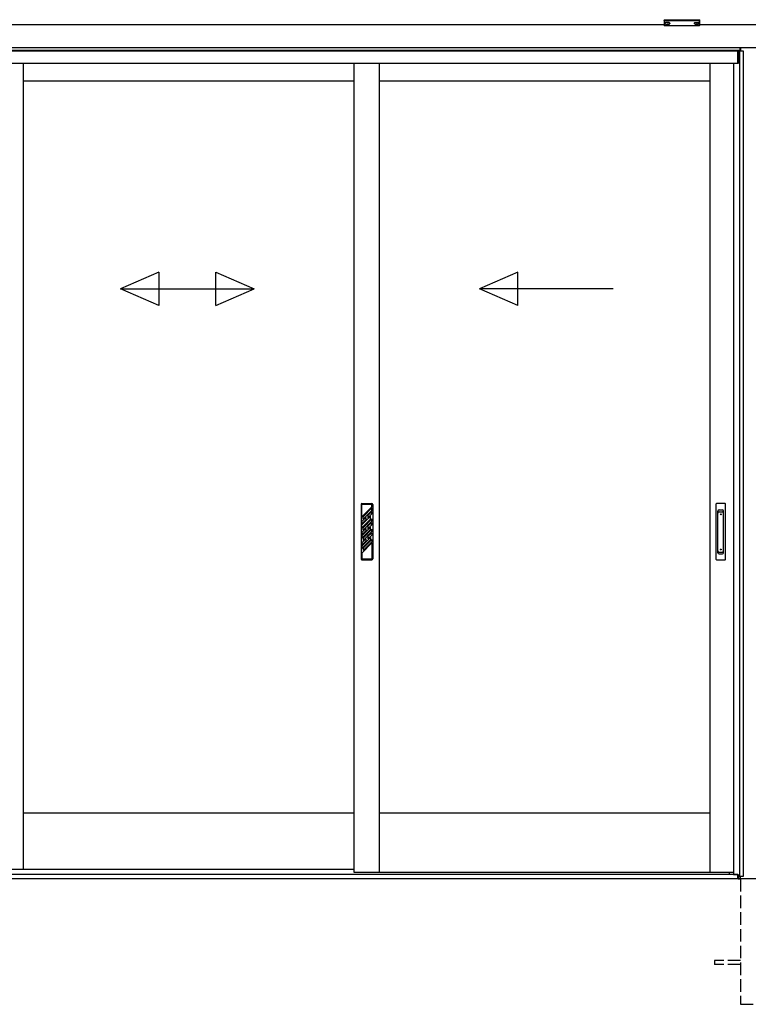
# Model space of a CAD drawing. Extents: x 0 to 15840, y 0 to 25654.
# Drawn here: x 3603 to 5346, y 1783 to 4137 of the extents above; entities that cross this region are included whole.
import ezdxf

# ---------------------------------------------------------------- set-up
doc = ezdxf.new("R2010")
doc.units = 0
doc.linetypes.add('YHIDDEN_1', pattern=[4, 3, -1])
doc.layers.add('YKK_A1', color=4, linetype='CONTINUOUS', lineweight=30)

msp = doc.modelspace()

# ---------------------------------------------------------------- linework, layer by layer
at = {"layer": 'YKK_A1'}
for p, q in [((5144.5, 4124.8), (1944.5, 4124.8)), ((5146.1, 4128.6), (5146.1, 4128.1)), ((5149.5, 4126), (5149.5, 4125.7)), ((5151.5, 4126.9), (5151.5, 4126.4)), ((5151.5, 4126.9), (5152.5, 4126.9)), ((5151.5, 4125.4), (5151.5, 4125.4)), ((5152.5, 4126.9), (5152.5, 4126.4)), ((5152.5, 4125.4), (5152.5, 4125.4)), ((5154.5, 4126), (5154.5, 4125.7)), ((5157.9, 4128.6), (5157.9, 4128.1)), ((5216.1, 4128.6), (5216.1, 4128.1)), ((5219.5, 4126), (5219.5, 4125.7)), ((5221.5, 4126.9), (5221.5, 4126.4)), ((5222.5, 4126.9), (5221.5, 4126.9)), ((5221.5, 4125.4), (5221.5, 4125.4)), ((5222.5, 4126.9), (5222.5, 4126.4)), ((5222.5, 4125.4), (5222.5, 4125.4)), ((5224.5, 4126), (5224.5, 4125.7)), ((5227.9, 4128.6), (5227.9, 4128.1)), ((5379.5, 4124.8), (5229.5, 4124.8)), ((5402, 4069.8), (1924.9, 4069.8)), ((5326.5, 4062.8), (1924.9, 4062.8)), ((5321, 4061.8), (1924.9, 4061.8)), ((5321, 4031.8), (5321, 4061.8)), ((5334.5, 4061.8), (5321.5, 4061.8)), ((5321.5, 4061.8), (5321.5, 4031.8)), ((5325.7, 2088.8), (5325.7, 4061.8)), ((5326.5, 4061.8), (5326.5, 4069.8)), ((5327, 4069.8), (5327, 4061.8)), ((5334.5, 2088.8), (5334.5, 4061.8)), ((5321, 4031.8), (1924.9, 4031.8)), ((3612, 2104.8), (3612, 4031.8)), ((4403.2, 2097.8), (4403.2, 4031.8)), ((4463.2, 2097.8), (4463.2, 4031.8)), ((5254.5, 2097.8), (5254.5, 4031.8)), ((5310.5, 4031.8), (5310.5, 2093.3)), ((5321.5, 4031.8), (5310.5, 4031.8)), ((4403.2, 3989.8), (3611.9, 3989.8)), ((5254.5, 3989.8), (4463.2, 3989.8)), ((4403.2, 2239.8), (3611.9, 2239.8)), ((5254.5, 2239.8), (4463.2, 2239.8)), ((4403.2, 2104.8), (2685.8, 2104.8)), ((4403.2, 2104.8), (2685.8, 2104.8)), ((4463.2, 2097.8), (4403.2, 2097.8)), ((5254.5, 2097.8), (4463.2, 2097.8)), ((5310.5, 2097.8), (5254.5, 2097.8)), ((5301, 2092.8), (5301, 2097.8)), ((9304.5, 2082.8), (1424.5, 2082.8)), ((5321, 2092.8), (1768, 2092.8)), ((5321, 2082.8), (1768, 2082.8)), ((5301, 2092.8), (1788, 2092.8)), ((5310.5, 2093.3), (5321.5, 2093.3)), ((5321, 2082.8), (5321, 2093.3)), ((5321.5, 2093.3), (5321.5, 2082.8)), ((5321.5, 2082.8), (5326.5, 2082.8)), ((5322.6, 2082.8), (5322.6, 2088.8)), ((5322.6, 2088.8), (5334.5, 2088.8)), ((5326.5, 2082.8), (5326.5, 2088.8)), ((5327, 2082.8), (5327, 2088.8))]:
    msp.add_line(p, q, dxfattribs=at)
at = {"layer": 'YKK_A1', "linetype": 'Continuous'}
for p, q in [((5144.5, 4136.5), (5144.5, 4135.5)), ((5144.5, 4135.5), (5144.5, 4123.5)), ((5145.5, 4135.1), (5145.5, 4136.8)), ((5145.5, 4136.8), (5228.5, 4136.8)), ((5187, 4135.1), (5145.5, 4135.1)), ((5145.5, 4135.1), (5145.5, 4134.6)), ((5145.5, 4134.6), (5187, 4134.6)), ((5145.5, 4122.5), (5145.5, 4134.6)), ((5187, 4122.5), (5145.5, 4122.5)), ((5187, 4122.5), (5145.5, 4122.5)), ((5145.5, 4122.5), (5145.5, 4122.5)), ((5228.5, 4135.1), (5187, 4135.1)), ((5187, 4134.6), (5228.5, 4134.6)), ((5228.5, 4122.5), (5187, 4122.5)), ((5228.5, 4122.5), (5187, 4122.5)), ((5228.5, 4136.8), (5228.5, 4135.1)), ((5228.5, 4135.1), (5228.5, 4134.6)), ((5228.5, 4134.6), (5228.5, 4122.5)), ((5228.5, 4122.5), (5228.5, 4122.5)), ((5229.5, 4135.5), (5229.5, 4136.5)), ((5229.5, 4123.5), (5229.5, 4135.5))]:
    msp.add_line(p, q, dxfattribs=at)
at = {"layer": 'YKK_A1', "linetype": 'Continuous', "ltscale": 20}
for p, q in [((3935.5, 3533.5), (3843.8, 3493.5)), ((3935.5, 3533.5), (3935.5, 3453.5)), ((4072.2, 3533.5), (4163.8, 3493.5)), ((4072.2, 3453.5), (4072.2, 3533.5)), ((4794.2, 3533.5), (4702.6, 3493.5)), ((4794.2, 3453.5), (4794.2, 3533.5)), ((3843.8, 3493.5), (4163.8, 3493.5)), ((3935.5, 3453.5), (3843.8, 3493.5)), ((4072.2, 3453.5), (4163.8, 3493.5)), ((5022.6, 3493.5), (4702.6, 3493.5)), ((4794.2, 3453.5), (4702.6, 3493.5))]:
    msp.add_line(p, q, dxfattribs=at)
at = {"layer": 'YKK_A1', "ltscale": 0.5}
for p, q in [((4419.2, 2977.8), (4419.2, 2847.8)), ((4421.2, 2979.8), (4445.2, 2979.8)), ((4445.2, 2977.8), (4421.2, 2977.8)), ((4421.2, 2948), (4421.2, 2977.8)), ((4445.2, 2972), (4421.2, 2948)), ((4445.2, 2969.5), (4424.2, 2948.5)), ((4445.2, 2972), (4445.2, 2977.8)), ((4445.2, 2963.8), (4445.2, 2969.5)), ((4447.2, 2977.8), (4447.2, 2847.8)), ((5268.2, 2978.8), (5268.2, 2846.8)), ((5290.2, 2979.8), (5269.2, 2979.8)), ((5291.2, 2846.8), (5291.2, 2978.8)), ((4442.2, 2950.1), (4421.2, 2929.1)), ((4430.7, 2946.8), (4421.2, 2937.3)), ((4421.2, 2921.8), (4442.2, 2942.8)), ((4445.2, 2963.8), (4424.2, 2942.8)), ((4424.2, 2942.8), (4424.2, 2948.5)), ((4424.2, 2922.3), (4445.2, 2943.3)), ((4430.7, 2946.8), (4430.7, 2941.1)), ((4445.2, 2961.3), (4435.7, 2951.8)), ((4445.2, 2955.6), (4435.7, 2946.1)), ((4435.7, 2951.8), (4435.7, 2946.1)), ((4442.2, 2942.8), (4442.2, 2950.1)), ((4445.2, 2955.6), (4445.2, 2961.3)), ((4445.2, 2937.6), (4445.2, 2943.3)), ((5272.7, 2862.6), (5272.7, 2962)), ((5275.7, 2965), (5283.7, 2965)), ((5275.7, 2960.4), (5283.7, 2960.4)), ((5286.7, 2862.6), (5286.7, 2962)), ((4430.7, 2941.1), (4421.2, 2931.6)), ((4421.2, 2931.6), (4421.2, 2937.3)), ((4421.2, 2921.8), (4421.2, 2929.1)), ((4421.2, 2902.9), (4442.2, 2923.9)), ((4421.2, 2911.1), (4430.7, 2920.6)), ((4424.2, 2916.6), (4445.2, 2937.6)), ((4424.2, 2916.6), (4424.2, 2922.3)), ((4430.7, 2920.6), (4430.7, 2914.9)), ((4435.7, 2925.6), (4445.2, 2935.1)), ((4435.7, 2919.9), (4445.2, 2929.4)), ((4435.7, 2925.6), (4435.7, 2919.9)), ((4442.2, 2918.2), (4442.2, 2923.9)), ((4445.2, 2929.4), (4445.2, 2935.1)), ((4421.2, 2897.2), (4442.2, 2918.2)), ((4421.2, 2905.4), (4430.7, 2914.9)), ((4421.2, 2911.1), (4421.2, 2905.4)), ((4421.2, 2902.9), (4421.2, 2897.2)), ((4421.2, 2878.2), (4442.2, 2899.2)), ((4421.2, 2886.4), (4430.7, 2895.9)), ((4424.2, 2897.6), (4445.2, 2918.6)), ((4424.2, 2892), (4445.2, 2913)), ((4424.2, 2897.6), (4424.2, 2892)), ((4430.7, 2895.9), (4430.7, 2890.3)), ((4435.7, 2900.9), (4445.2, 2910.4)), ((4435.7, 2895.3), (4445.2, 2904.8)), ((4435.7, 2900.9), (4435.7, 2895.3)), ((4442.2, 2899.2), (4442.2, 2893.6)), ((4445.2, 2913), (4445.2, 2918.6)), ((4445.2, 2910.4), (4445.2, 2904.8)), ((4421.2, 2880.8), (4430.7, 2890.3)), ((4421.2, 2872.6), (4435.7, 2887.1)), ((4421.2, 2886.4), (4421.2, 2880.8)), ((4421.2, 2861.8), (4445.2, 2885.8)), ((4421.2, 2878.2), (4421.2, 2872.6)), ((4424.2, 2873), (4445.2, 2894)), ((4424.2, 2867.4), (4445.2, 2888.4)), ((4424.2, 2873), (4424.2, 2867.4)), ((4435.7, 2887.1), (4442.2, 2893.6)), ((4445.2, 2894), (4445.2, 2888.4)), ((4445.2, 2885.8), (4445.2, 2847.8)), ((4421.2, 2861.8), (4421.2, 2847.8)), ((5275.7, 2864.2), (5283.7, 2864.2)), ((5275.7, 2859.6), (5283.7, 2859.6)), ((4421.2, 2847.8), (4445.2, 2847.8)), ((4421.2, 2845.8), (4445.2, 2845.8)), ((5269.2, 2845.8), (5290.2, 2845.8))]:
    msp.add_line(p, q, dxfattribs=at)
at = {"layer": 'YKK_A1', "linetype": 'YHIDDEN_1', "ltscale": 10}
for p, q in [((5327, 2082.8), (5327, 1782.8)), ((5327, 1887.3), (5264.5, 1887.3)), ((5264.5, 1887.3), (5264.5, 1878.3)), ((5327, 1878.3), (5264.5, 1878.3)), ((5327, 1782.8), (5402, 1782.8))]:
    msp.add_line(p, q, dxfattribs=at)
at = {"layer": 'YKK_A1', "ltscale": 0.5}
for centre in [(5279.7, 2954.3), (5279.7, 2870.3)]:
    msp.add_circle(centre, 1, dxfattribs=at)
at = {"layer": 'YKK_A1', "linetype": 'Continuous'}
for centre, radius, start, end in [((5145.5, 4123.5), 1, 180, 270), ((5145.4, 4123.5), 0.978, 181.3895, 271.3248), ((5228.5, 4123.5), 1, 270, 0), ((5228.5, 4123.5), 0.978, 268.6752, 358.6105)]:
    msp.add_arc(centre, radius, start, end, dxfattribs=at)
at = {"layer": 'YKK_A1', "ltscale": 0.5}
for centre, radius, start, end in [((4421.2, 2977.8), 2, 90, 180), ((4445.2, 2977.8), 2, 0, 90), ((5269.2, 2978.8), 1, 90, 180), ((5290.2, 2978.8), 1, 0, 90), ((5275.7, 2962), 3, 90, 180), ((5275.7, 2957.4), 3, 90, 180), ((5283.7, 2962), 3, 0, 90), ((5283.7, 2957.4), 3, 0, 90), ((5275.7, 2867.2), 3, 180, 270), ((5275.7, 2862.6), 3, 180, 270), ((5283.7, 2867.2), 3, 270, 0), ((5283.7, 2862.6), 3, 270, 0), ((4421.2, 2847.8), 2, 180, 270), ((4445.2, 2847.8), 2, 270, 0), ((5269.2, 2846.8), 1, 180, 270), ((5290.2, 2846.8), 1, 270, 0)]:
    msp.add_arc(centre, radius, start, end, dxfattribs=at)
at = {"layer": 'YKK_A1', "linetype": 'Continuous', "extrusion": (0, 0, -1)}
for centre, ratio, start_param, end_param in [((5145.5, 4136.5), 0.315299, 0, 1.570796), ((5145.5, 4135.5), 0.366615, 4.712389, 6.283185), ((5145.5, 4135.5), 0.843474, 4.712389, 6.283185), ((5228.5, 4136.5), 0.315299, 1.570796, 3.141593), ((5228.5, 4135.5), 0.366615, 3.141593, 4.712389), ((5228.5, 4135.5), 0.843474, 3.141593, 4.712389)]:
    msp.add_ellipse(centre, major_axis=(-1, 0), ratio=ratio, start_param=start_param, end_param=end_param, dxfattribs=at)
at = {"layer": 'YKK_A1'}
for centre, major_axis, ratio, start_param, end_param in [((5152, 4128.6), (-5.9, 0), 0.300706, 3.141593, 6.283185), ((5152, 4128.1), (-5.9, 0), 0.300706, 3.141593, 6.283185), ((5152, 4128.1), (-5.9, 0), 0.46726, 0, 3.141593), ((5150.5, 4128.1), (-4.4, 0), 0.502493, 7.624705, 7.853982), ((5150.5, 4128.1), (-4.4, 0), 0.570835, 7.624705, 7.853982), ((5150.5, 4126.4), (1, 0), 0.417642, 4.712389, 6.283185), ((5150.5, 4125.4), (1, 0), 0.18377, 6.283185, 7.853982), ((5220.5, 4128.1), (-4.4, 0), 0.502493, 7.624705, 7.853982), ((5220.5, 4128.1), (-4.4, 0), 0.570835, 7.624705, 7.853982), ((5220.5, 4126.4), (1, 0), 0.417642, 4.712389, 6.283185), ((5220.5, 4125.4), (1, 0), 0.18377, 0, 1.570796), ((5220.5, 4125.4), (1, 0), 0.18377, 6.283185, 7.853982)]:
    msp.add_ellipse(centre, major_axis=major_axis, ratio=ratio, start_param=start_param, end_param=end_param, dxfattribs=at)
at = {"layer": 'YKK_A1', "extrusion": (0, 0, -1)}
for centre, major_axis, ratio, start_param, end_param in [((5153.5, 4126.4), (-1, 0), 0.417642, 4.712389, 6.283185), ((5153.5, 4125.4), (-1, 0), 0.18377, 0, 1.570796), ((5153.5, 4125.4), (-1, 0), 0.18377, 6.283185, 7.853982), ((5153.5, 4128.1), (4.4, 0), 0.502493, 7.624705, 7.853982), ((5153.5, 4128.1), (4.4, 0), 0.570835, 7.624705, 7.853982), ((5222, 4128.6), (5.9, 0), 0.300706, 3.141593, 6.283185), ((5222, 4128.1), (5.9, 0), 0.300706, 3.141593, 6.283185), ((5222, 4128.1), (5.9, 0), 0.46726, 0, 3.141593), ((5223.5, 4126.4), (-1, 0), 0.417642, 4.712389, 6.283185), ((5223.5, 4125.4), (-1, 0), 0.18377, 6.283185, 7.853982), ((5223.5, 4128.1), (4.4, 0), 0.502493, 7.624705, 7.853982), ((5223.5, 4128.1), (4.4, 0), 0.570835, 7.624705, 7.853982)]:
    msp.add_ellipse(centre, major_axis=major_axis, ratio=ratio, start_param=start_param, end_param=end_param, dxfattribs=at)

doc.saveas('drawing.dxf')
